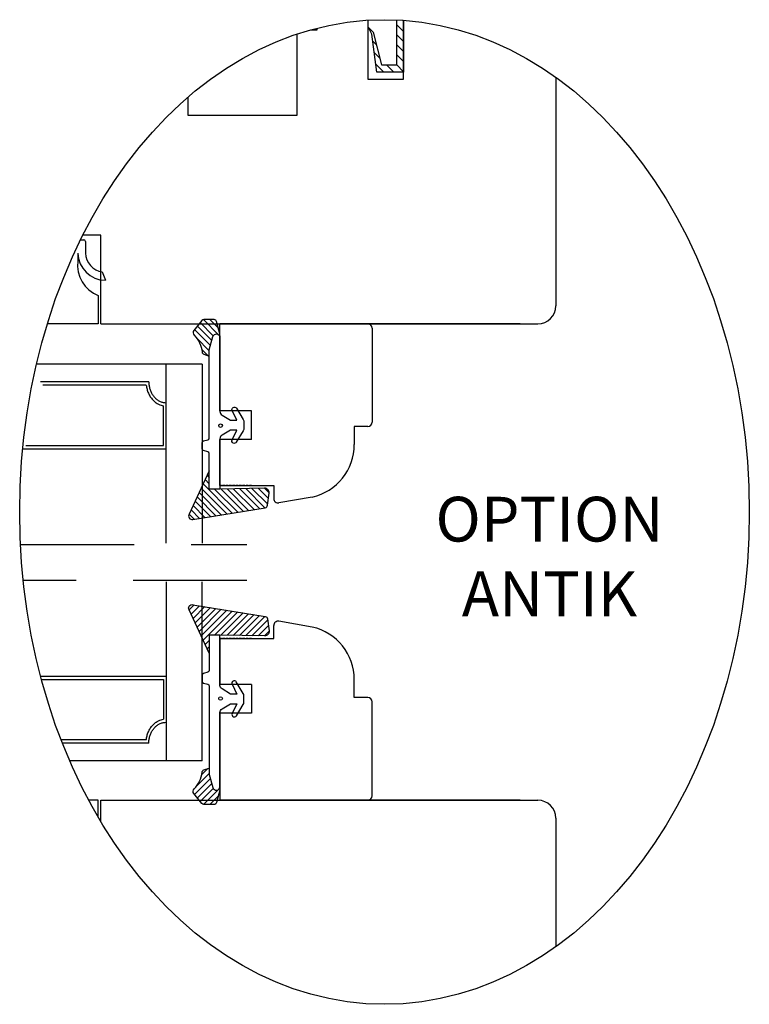
# Model space of a CAD drawing. Units: millimetres. Extents: x 0 to 893, y 0 to 623.
# Drawn here: x 255 to 336, y 213 to 323 of the extents above; entities that cross this region are included whole.
import ezdxf

# ---------------------------------------------------------------- set-up
doc = ezdxf.new("R2010")
doc.units = ezdxf.units.MM
doc.linetypes.add('DASHED', pattern=[19.049999999999997, 12.7, -6.35])
doc.linetypes.add('HIDDEN', pattern=[0.375, 0.25, -0.125])
for name, color, linetype in [('1', 7, 'Continuous'), ('DIM', 7, 'Continuous'), ('HIDI', 12, 'HIDDEN'), ('INNERG-LSTA0', 7, 'Continuous'), ('KON', 7, 'Continuous'), ('Language English', 252, 'Continuous'), ('Line Hatch', 252, 'Continuous'), ('Line Hidden Contour', 252, 'DASHED'), ('Line Visable Contour', 7, 'Continuous'), ('RITNING', 7, 'Continuous'), ('TRAPROFILER', 7, 'Continuous'), ('YTTERG-LMEK0', 7, 'Continuous')]:
    doc.layers.add(name, color=color, linetype=linetype)
doc.styles.add('Inwido', font='GOTHIC.TTF', dxfattribs={"height": 5})
pattern_1 = [(315, (-155.9125593157055, 750.5022784455527), (0.3535533905932738, 0.3535533905932737), [])]
pattern_2 = [(44.99999999999996, (-155.9125593157056, -225.1817283748387), (0.3535533905932738, -0.3535533905932737), [])]

msp = doc.modelspace()

# ---------------------------------------------------------------- hatches: boundary and pattern name
at = {"layer": 'DIM'}
h = msp.add_hatch(dxfattribs=at)
h.set_pattern_fill('_U', color=0, scale=0.5, angle=315, pattern_type=0)
h.set_pattern_definition(pattern_1)
edge = h.paths.add_edge_path()
edge.add_line((277.0115939286786, 287.7197137417555), (277.0115939286792, 288.1197137417559))
edge.add_line((277.0115939286792, 288.1197137417559), (276.6388150836995, 289.4980371617317))
edge.add_arc((276.3492197766185, 289.4197137417559), 0.3000000000000024, 15.13404041146222, 90.00000000000509)
edge.add_line((276.3492197766185, 289.7197137417559), (275.2220855221829, 289.7197137417559))
edge.add_arc((275.2220855221828, 289.4197137417559), 0.300000000000004, 89.99999999999119, 141.0410756168669)
edge.add_line((274.9888064448352, 289.6083426686782), (274.1005551588713, 288.5098343761087))
edge.add_arc((274.411593928668, 288.2583291402125), 0.3999999999997508, 141.0410756168721, 225.4202539350078)
edge.add_arc((272.0251294765338, 285.8365968224895), 3.000000000000858, 5.191192531606987, 45.42025393504713, ccw=False)
edge.add_arc((275.3115939286682, 286.135179147583), 0.2999999999993223, 185.1911925314571, 252.0917616857444)
edge.add_line((275.2193458965791, 285.8497140874176), (275.8115939286678, 285.6583291402124))
edge.add_line((275.8115939286678, 285.6583291402124), (275.8115939286678, 286.3583291402128))
edge.add_line((275.8115939286678, 286.3583291402128), (276.2266423676351, 287.8283981272495))
edge.add_arc((276.6115939286786, 287.719713741756), 0.3999999999999535, -7.571543392259628e-11, 164.2338954405886, ccw=False)
h = msp.add_hatch(dxfattribs=at)
h.set_pattern_fill('_U', color=0, scale=0.5, angle=315, pattern_type=0)
h.set_pattern_definition(pattern_1)
edge = h.paths.add_edge_path()
edge.add_arc((282.022019540671, 269.0222999048084), 0.2999999999999524, 279.1787497121473, 354.2894068624992)
edge.add_line((282.3205306977339, 268.9924487891021), (282.5022468754177, 270.3538564983086))
edge.add_arc((282.0047282803127, 270.4036083578191), 0.4999999999999488, 354.2894068624993, 451.5074357587727)
edge.add_line((281.9915749392686, 270.9034353174955), (277.0115939286676, 270.8130562226576))
edge.add_line((277.0115939286676, 270.8130562226576), (275.8115939286678, 270.8130562226576))
edge.add_line((275.8115939286678, 270.8130562226576), (275.8115939286678, 272.8372469071161))
edge.add_line((275.8115939286678, 272.8372469071161), (273.5602096147479, 268.0041820030505))
edge.add_arc((273.9115939286686, 267.8130562226582), 0.4000000000001038, 151.4572426088145, 278.5396265944229)
edge.add_line((273.9709912860604, 267.4174908627808), (282.0698740587346, 268.7261412562754))
h = msp.add_hatch(dxfattribs=at)
h.set_pattern_fill('_U', color=0, scale=0.5000000000000001, angle=44.99999999999996, pattern_type=0)
h.set_pattern_definition(pattern_2)
edge = h.paths.add_edge_path()
edge.add_arc((282.022019540671, 256.2982501659056), 0.2999999999999524, 5.71059313750078, 80.8212502878527, ccw=False)
edge.add_line((282.3205306977339, 256.3281012816119), (282.5022468754177, 254.9666935724053))
edge.add_arc((282.0047282803127, 254.9169417128949), 0.4999999999998934, -91.50743575877863, 5.710593137494811, ccw=False)
edge.add_line((281.9915749392686, 254.4171147532186), (277.0115939286676, 254.5074938480564))
edge.add_line((277.0115939286676, 254.5074938480564), (275.8115939286678, 254.5074938480564))
edge.add_line((275.8115939286678, 254.5074938480564), (275.8115939286678, 252.4833031635978))
edge.add_line((275.8115939286678, 252.4833031635978), (273.5602096147479, 257.3163680676635))
edge.add_arc((273.9115939286686, 257.5074938480558), 0.4000000000001038, 81.46037340557712, 208.5427573911855, ccw=False)
edge.add_line((273.9709912860604, 257.9030592079332), (282.0698740587346, 256.5944088144386))
h = msp.add_hatch(dxfattribs=at)
h.set_pattern_fill('_U', color=0, scale=0.5000000000000001, angle=44.99999999999996, pattern_type=0)
h.set_pattern_definition(pattern_2)
edge = h.paths.add_edge_path()
edge.add_line((277.0115939286786, 237.6008363289586), (277.0115939286792, 237.2008363289581))
edge.add_line((277.0115939286792, 237.2008363289581), (276.6388150836995, 235.8225129089824))
edge.add_arc((276.3492197766185, 235.9008363289582), 0.3000000000000024, 269.9999999999949, 344.8659595885378, ccw=False)
edge.add_line((276.3492197766185, 235.6008363289582), (275.2220855221829, 235.6008363289582))
edge.add_arc((275.2220855221827, 235.9008363289581), 0.2999999999999471, 218.9589243831558, 270.00000000003155, ccw=False)
edge.add_line((274.9888064448352, 235.7122074020358), (274.1005551588713, 236.8107156946053))
edge.add_arc((274.411593928668, 237.0622209305014), 0.3999999999997508, 134.5797460649922, 218.9589243831279, ccw=False)
edge.add_arc((272.0251294765338, 239.4839532482245), 3.000000000000858, 314.5797460649529, 354.808807468393)
edge.add_arc((275.3115939286682, 239.1853709231309), 0.2999999999993223, 107.90823831425561, 174.8088074685429, ccw=False)
edge.add_line((275.2193458965791, 239.4708359832964), (275.8115939286678, 239.6622209305017))
edge.add_line((275.8115939286678, 239.6622209305017), (275.8115939286678, 238.9622209305012))
edge.add_line((275.8115939286678, 238.9622209305012), (276.2266423676351, 237.4921519434645))
edge.add_arc((276.6115939286786, 237.600836328958), 0.3999999999999614, 195.7661045594196, 360.0000000000839)

# ---------------------------------------------------------------- linework, layer by layer
at = {"color": 7}
for p, q in [((277.0115939286675, 279.5415543629394), (277.0115939286677, 289.2485829702636)), ((277.0115939286676, 279.5415543629394), (277.0115939286677, 289.2485829702636)), ((277.0115939286683, 271.1869020661274), (277.0115939286675, 276.3415543629393)), ((277.0115939286683, 271.1869020661274), (281.0408986976425, 271.1869020661274)), ((277.0115939286683, 254.1336480045866), (277.0115939286675, 248.9789957077746)), ((277.0115939286683, 254.1336480045866), (281.0408986976425, 254.1336480045866)), ((277.0115939286675, 245.7789957077746), (277.0115939286677, 236.0719671004504)), ((277.0115939286676, 245.7789957077746), (277.0115939286677, 236.0719671004504))]:
    msp.add_line(p, q, dxfattribs=at)
for p, q in [((281.0408986976425, 271.1869020661274), (283.0115939286683, 271.1869020661283)), ((283.0115939286683, 271.1869020661283), (283.0115939286685, 269.7585021079732)), ((283.0115939286683, 254.1336480045857), (283.0115939286685, 255.5620479627407)), ((281.0408986976425, 254.1336480045866), (283.0115939286683, 254.1336480045857))]:
    msp.add_line(p, q)
for centre, start, end in [((283.5115939286685, 269.7585021079732), 180.000000000013, 279.9997957398084), ((283.5115939286685, 255.5620479627407), 80.00020426019162, 179.9999999999739)]:
    msp.add_arc(centre, 0.5000000000000001, start, end)
for p in [(294.0115939286682, 289.2485829702636), (294.0115939286677, 289.2485829702636), (294.0115939286682, 236.0719671004504), (294.0115939286677, 236.0719671004504)]:
    msp.add_point(p, dxfattribs=at)
at = {"layer": '1', "color": 7, "linetype": 'Continuous'}
for p, q in [((263.7223324511594, 299.1346601884038), (261.6900280846646, 299.1346601884038)), ((263.7223324511594, 299.1346601884038), (261.6900280846646, 299.1346601884038)), ((263.7223324511594, 289.2485829702727), (263.7223324511594, 299.1346601884038)), ((263.7223324511594, 289.2485829702727), (263.7223324511594, 299.1346601884038)), ((280.5115939286676, 279.5415543629394), (277.0115939286676, 279.5415543629394)), ((280.5115939286676, 276.3415543629393), (280.5115939286676, 279.5415543629394)), ((280.5115939286676, 276.3415543629393), (277.0115939286675, 276.3415543629393)), ((280.5115939286676, 248.9789957077746), (277.0115939286675, 248.9789957077746)), ((280.5115939286676, 248.9789957077746), (280.5115939286676, 245.7789957077746)), ((280.5115939286676, 245.7789957077746), (277.0115939286676, 245.7789957077746)), ((263.7223324511594, 236.0719671004503), (312.5103174580906, 236.0719671004503)), ((263.7223324511594, 233.6673303138395), (263.7223324511594, 236.0719671004503))]:
    msp.add_line(p, q, dxfattribs=at)
for centre, radius, start, end in [((312.5103174580906, 291.2485829702727), 2, 270, 0), ((312.5103174580906, 291.2485829702727), 2, 270, 0), ((293.5115939286677, 288.7485829702636), 0.5, 0, 90), ((293.5115939286677, 236.5719671004504), 0.5, 270, 0), ((312.5103174580906, 234.0719671004503), 2, 0, 90)]:
    msp.add_arc(centre, radius, start, end, dxfattribs=at)
at = {"layer": 'DIM', "color": 0}
for centre in [(277.0741759458689, 277.8900956146709), (277.0741759458689, 247.4304544560432)]:
    msp.add_circle(centre, 0.1999999999999993, dxfattribs=at)
at = {"layer": 'HIDI', "color": 7}
for p, q in [((280.5408986976425, 271.1869020661274), (277.0115939286683, 271.1869020661274)), ((280.5408986976425, 254.1336480045866), (277.0115939286683, 254.1336480045866))]:
    msp.add_line(p, q, dxfattribs=at)
at = {"layer": 'INNERG-LSTA0', "color": 2, "linetype": 'Continuous'}
for p, q in [((293.5130346683525, 322.2860786618334), (293.5130346683525, 322.2860786618334)), ((293.5130346683525, 322.2860786618334), (293.5130346683525, 322.2860786618334)), ((293.5130346683525, 322.2860786618334), (293.5130346683525, 322.2860786618334)), ((293.5130346683525, 317.9678994529126), (293.5130346683525, 317.9678994529126)), ((293.5130346683525, 317.9678994529126), (293.5130346683525, 317.9678994529126))]:
    msp.add_line(p, q, dxfattribs=at)
at = {"layer": 'KON'}
for p, q in [((275.8115939286678, 278.5583291402124), (275.8115939286678, 279.6583291402127)), ((275.8115939286678, 246.7622209305016), (275.8115939286678, 245.6622209305012))]:
    msp.add_line(p, q, dxfattribs=at)
for points in [[(277.0115939286786, 287.7197137417555), (277.0115939286792, 288.1197137417559), (276.6388150836995, 289.4980371617317, 0.3388021334963883), (276.3492197766185, 289.7197137417559), (275.2220855221829, 289.7197137417559, 0.226465308689322), (274.9888064448352, 289.6083426686782), (274.1005551588713, 288.5098343761087, 0.3857635105470603), (274.1308334048875, 287.9734194557749, -0.1773577063119088), (275.0128244330202, 286.108035299848, 0.3004927537431537), (275.2193458965791, 285.8497140874176), (275.8115939286678, 285.6583291402124), (275.8115939286678, 286.3583291402128), (276.2266423676351, 287.8283981272495, -0.8710800876522)], [(277.0115939286676, 279.4585056948014, 0.2773245440598518), (277.250331725414, 279.0611792780149), (278.1711822612891, 278.4784775306044), (278.8795295430984, 278.4784775306044), (278.3757591370188, 279.5636326266319, -0.9632569436251325), (278.8474235940575, 279.8257859736676), (279.6113862574917, 278.5648247077225, -0.1370269023941373), (279.6895378260954, 278.2850104364352), (279.6895378260957, 277.5980982894436, -0.1371144758759615), (279.6112900205758, 277.3181252355751), (278.833836936584, 276.0358923110887, -0.9639875274312426), (278.3624482844895, 276.2985724032886), (278.8792045438693, 277.3984262770716), (278.1711822612891, 277.3984262770716), (277.2503317254128, 276.8219294478635, 0.2773245440598527), (277.0115939286676, 276.4246030310775), (277.0115939286676, 270.8130562226576), (275.8115939286678, 270.8130562226576), (275.8115939286679, 274.765261194241, 0.3394542588634046), (275.6633577376884, 274.9584463594981), (275.1598301196478, 275.0933661781191, -0.3394542588633949), (275.0115939286685, 275.2865513433769), (275.0115939286683, 275.979620548185, -0.3394542588634047), (275.1598301196478, 276.1728057134421), (275.6633577376884, 276.3077255320631, 0.3394542588634051), (275.8115939286678, 276.5009106973209), (275.8115939286678, 286.3583291402128), (276.226642367635, 287.8283981272495, -0.8710800876522), (277.0115939286786, 287.7197137417555)], [(282.0698740587346, 268.7261412562754, 0.3399928165245412), (282.3205306977339, 268.9924487891021), (282.5022468754177, 270.3538564983086, 0.4516120198017873), (281.9915749392686, 270.9034353174955), (277.0115939286676, 270.8130562226576), (275.8115939286678, 270.8130562226576), (275.8115939286678, 272.8372469071161), (273.5602096147479, 268.0041820030505, 0.6193160087599583), (273.9709912860604, 267.4174908627808)], [(282.0698740587346, 256.5944088144386, -0.3399928165245412), (282.3205306977339, 256.3281012816119), (282.5022468754177, 254.9666935724053, -0.4516120198017873), (281.9915749392686, 254.4171147532186), (277.0115939286676, 254.5074938480564), (275.8115939286678, 254.5074938480564), (275.8115939286678, 252.4833031635978), (273.5602096147479, 257.3163680676635, -0.6193160087599583), (273.9709912860604, 257.9030592079332)], [(277.0115939286676, 245.8620443759125, -0.2773245440598518), (277.250331725414, 246.2593707926992), (278.1711822612891, 246.8420725401097), (278.8795295430984, 246.8420725401097), (278.3757591370188, 245.7569174440821, 0.9632569436251325), (278.8474235940575, 245.4947640970465), (279.6113862574917, 246.7557253629916, 0.1370269023941373), (279.6895378260954, 247.0355396342788), (279.6895378260957, 247.7224517812704, 0.1371144758759615), (279.6112900205758, 248.002424835139), (278.833836936584, 249.2846577596254, 0.9639875274312426), (278.3624482844895, 249.0219776674255), (278.8792045438693, 247.9221237936424), (278.1711822612891, 247.9221237936424), (277.2503317254128, 248.4986206228505, -0.2773245440598527), (277.0115939286676, 248.8959470396364), (277.0115939286676, 254.5074938480564), (275.8115939286678, 254.5074938480564), (275.8115939286679, 250.555288876473, -0.3394542588634046), (275.6633577376884, 250.3621037112159), (275.1598301196478, 250.2271838925949, 0.3394542588633949), (275.0115939286685, 250.0339987273371), (275.0115939286683, 249.340929522529, 0.3394542588634047), (275.1598301196478, 249.1477443572719), (275.6633577376884, 249.0128245386509, -0.3394542588634051), (275.8115939286678, 248.8196393733931), (275.8115939286678, 238.9622209305012), (276.226642367635, 237.4921519434645, 0.8710800876522), (277.0115939286786, 237.6008363289586)], [(277.0115939286786, 237.6008363289586), (277.0115939286792, 237.2008363289581), (276.6388150836995, 235.8225129089824, -0.3388021334963883), (276.3492197766185, 235.6008363289582), (275.2220855221829, 235.6008363289582, -0.226465308689322), (274.9888064448352, 235.7122074020358), (274.1005551588713, 236.8107156946053, -0.3857635105470603), (274.1308334048875, 237.347130614939, 0.1773577063119088), (275.0128244330202, 239.2125147708659, -0.3004927537431537), (275.2193458965791, 239.4708359832964), (275.8115939286678, 239.6622209305017), (275.8115939286678, 238.9622209305012), (276.2266423676351, 237.4921519434645, 0.8710800876522)]]:
    msp.add_lwpolyline(points, format="xyb", close=True, dxfattribs=at)
at = {"layer": 'Line Hatch'}
for p, q in [((297.3834768968443, 323.1294970526644), (297.5103174580915, 323.0026564914176)), ((296.766698899102, 322.6237430352734), (297.5103174580915, 321.8801244762839)), ((296.766698899102, 321.5012110201398), (297.5103174580915, 320.7575924611503)), ((294.0590198903335, 320.8412939835075), (294.4679705577835, 320.4323433160568)), ((296.766698899102, 320.3786790050062), (297.5103174580915, 319.6350604460167)), ((294.2370241784481, 319.5407576802588), (294.8374844176467, 318.9402974410602)), ((296.766698899102, 319.2561469898723), (297.5103174580915, 318.5125284308828)), ((294.4150284665636, 318.2402213770101), (295.2977261658896, 317.3575236776841)), ((295.6212515929535, 318.1565302657536), (296.420258181023, 317.3575236776841)), ((296.7437836080869, 318.1565302657536), (297.5103174580915, 317.3899964157492))]:
    msp.add_line(p, q, dxfattribs=at)
at = {"layer": 'Line Hidden Contour'}
for p, q in [((254.7343827660177, 264.6102750353529), (280.0119703995931, 264.6102750353529)), ((280.0119703995931, 260.6102750353529), (255.0403675560644, 260.6102750353529))]:
    msp.add_line(p, q, dxfattribs=at)
at = {"layer": 'Line Visable Contour'}
for p, q in [((296.766698899102, 318.1565302657536), (296.766698899102, 323.1641351363123)), ((296.766698899102, 318.1565302657536), (296.766698899102, 323.1641351363123)), ((296.766698899102, 318.1565302657536), (296.766698899102, 323.1641351363123)), ((297.5103174580915, 323.1208072118224), (297.5103174580915, 317.3575236776841)), ((293.5884552025361, 322.3197751193538), (294.1255130506941, 321.8151393795242)), ((293.9602644820304, 321.5628215096139), (293.5884552025361, 322.3197751193538)), ((294.5358432221353, 317.3575236776841), (293.9602644820304, 321.5628215096139)), ((294.1255130506941, 321.8151393795242), (295.031588928128, 318.1565302657536)), ((295.031588928128, 318.1565302657536), (296.766698899102, 318.1565302657536)), ((297.5103174580915, 317.3575236776841), (294.5358432221353, 317.3575236776841)), ((261.4410603803824, 298.6346601884026), (261.795643323572, 298.6346601884026)), ((261.9956433235709, 298.4346601884017), (261.9956433235709, 297.1346601884026)), ((261.1453357914577, 297.1346601884026), (261.1453357914577, 296.2485829702727)), ((263.8616763081116, 295.0539803233527), (264.2223324511594, 294.1044258817928)), ((263.4223324511602, 292.4107974903827), (263.4223324511602, 289.2485829702727)), ((263.4223324511602, 289.2485829702727), (257.7378426388138, 289.2485829702727)), ((271.0119703995931, 284.7485829702636), (256.5253994367447, 284.7485829702636)), ((271.0119703995931, 264.758353312121), (271.0119703995931, 284.7485829702545)), ((275.0119703996058, 284.7485829702636), (271.0119703995931, 284.7485829702636)), ((275.0119703996058, 284.7485829702545), (275.0119703996058, 264.758353312121)), ((269.0658944157419, 282.7790204889815), (256.9580463834588, 282.7790204889815)), ((268.7760993187619, 282.4051079927316), (257.2478414804389, 282.4051079927316)), ((271.0119703995931, 275.3007705639133), (271.0119703995931, 280.4420673873937)), ((270.7005982421776, 275.6746830601614), (270.7005982421776, 280.0940657901623)), ((255.0119703996058, 275.3007705639133), (271.0119703995931, 275.3007705639133)), ((255.3233425570213, 275.6746830601614), (270.7005982421776, 275.6746830601614)), ((271.0119703995931, 260.4621967585758), (271.0119703995931, 240.4719671004424)), ((275.0119703996058, 240.4719671004424), (275.0119703996058, 260.4621967585758)), ((256.9775283490269, 249.9197795067836), (271.0119703995931, 249.9197795067836)), ((257.0767220211053, 249.5458670105356), (270.7005982421776, 249.5458670105356)), ((270.7005982421776, 249.5458670105356), (270.7005982421776, 245.1264842805346)), ((271.0119703995931, 249.9197795067836), (271.0119703995931, 244.7784826833033)), ((268.7760993187619, 242.8154420779653), (259.2703506969654, 242.8154420779653)), ((269.0658944157419, 242.4415295817154), (259.4164302119405, 242.4415295817154)), ((271.0119703995931, 240.4719671004333), (260.2319708126868, 240.4719671004333)), ((275.0119703996058, 240.4719671004333), (271.0119703995931, 240.4719671004333)), ((263.4223324511602, 236.0719671004512), (262.3584516668204, 236.0719671004512)), ((263.4223324511602, 234.1731673138283), (263.4223324511602, 236.0719671004512))]:
    msp.add_line(p, q, dxfattribs=at)
at = {"layer": 'Line Visable Contour', "color": 7}
for p, q in [((310.5115939286668, 289.2485829702636), (277.0115939286677, 289.2485829702636)), ((310.5115939286668, 236.0719671004503), (277.0115939286677, 236.0719671004503))]:
    msp.add_line(p, q, dxfattribs=at)
at = {"layer": 'Line Visable Contour'}
for centre, radius, start, end in [((261.795643323572, 298.4346601884017), 0.1999999999989086, 0, 90), ((264.2565448265466, 297.2165236963428), 3.112285863148034, 181.50724410742, 269.3701529088984), ((264.1385190266863, 297.1793680962527), 2.143342034306808, 181.195217646765, 262.5787118696132), ((264.7385190267721, 295.7860794317637), 3.622826974294805, 172.6653920722889, 248.6967710402146)]:
    msp.add_arc(centre, radius, start, end, dxfattribs=at)
msp.add_ellipse((295.3806642475163, 268.2466460229636), major_axis=(-1.13686837721616e-13, -54.94930605187477), ratio=0.7413301536714085, dxfattribs=at)
for points in [[(269.0658944157419, 282.7790204889815), (269.0951892094179, 282.3750597867042), (269.1832571580778, 281.979735454226), (269.2478384785661, 281.7923817456662), (269.326619159883, 281.6105439381858), (269.4171595746445, 281.4397633605863), (269.5211897062779, 281.2768559908627), (269.6349425945243, 281.1276807013523), (269.7610568696653, 280.9888105516788), (269.8946556085118, 280.8656290455737), (270.0389324076657, 280.7551597355518), (270.1884725906546, 280.6616061567779), (270.3463732126727, 280.5830029042986), (270.6718747660577, 280.4780321673829), (271.0119703995931, 280.4420673873937)], [(268.7760993187619, 282.4051079927316), (268.8631642531943, 281.9481687112361), (269.017434393814, 281.5093490845229), (269.1164583287989, 281.3067615188856), (269.2313353227144, 281.1127254190305), (269.3580078082612, 280.9340451324765), (269.4993399473803, 280.7667312860462), (269.6499006275496, 280.617214627186), (269.8133050829108, 280.4818795422238), (269.9833259459954, 280.3659399540879), (270.1636910575323, 280.2668252636676), (270.4261059223934, 280.1610774830564), (270.7005982421776, 280.0940657901623)], [(268.7760993187619, 242.8154420779653), (268.8631642531943, 243.2723813594609), (269.017434393814, 243.7112009861741), (269.1164583287989, 243.9137885518114), (269.2313353227144, 244.1078246516665), (269.3580078082612, 244.2865049382205), (269.4993399473803, 244.4538187846508), (269.6499006275496, 244.603335443511), (269.8133050829108, 244.7386705284732), (269.9833259459954, 244.8546101166091), (270.1636910575323, 244.9537248070293), (270.4261059223934, 245.0594725876405), (270.7005982421776, 245.1264842805346)], [(269.0658944157419, 242.4415295817154), (269.0951892094179, 242.8454902839928), (269.1832571580778, 243.2408146164709), (269.2478384785661, 243.4281683250308), (269.326619159883, 243.6100061325112), (269.4171595746445, 243.7807867101107), (269.5211897062779, 243.9436940798343), (269.6349425945243, 244.0928693693447), (269.7610568696653, 244.2317395190182), (269.8946556085118, 244.3549210251232), (270.0389324076657, 244.4653903351452), (270.1884725906546, 244.5589439139191), (270.3463732126727, 244.6375471663984), (270.6718747660577, 244.7425179033141), (271.0119703995931, 244.7784826833033)]]:
    msp.add_spline(points, degree=3, dxfattribs=at)
at = {"layer": 'RITNING', "color": 7, "linetype": 'Continuous'}
for p, q in [((277.0115939286677, 289.2485829702636), (310.5115939286668, 289.2485829702636)), ((277.0115939286677, 289.2485829702636), (293.5115939286677, 289.2485829702636)), ((294.0115939286677, 288.7485829702636), (294.0115939286675, 278.2782837586086)), ((292.0115939286677, 277.7782837586086), (292.0115939286677, 275.7782837586086)), ((293.5115939286675, 277.7782837586086), (292.0115939286677, 277.7782837586086)), ((287.3117644122099, 269.9208477398593), (283.5984162620754, 269.2660979219414)), ((287.3117644122099, 255.3997023308547), (283.5984162620753, 256.0544521487727)), ((292.0115939286677, 247.5422663121055), (292.0115939286677, 249.5422663121055)), ((293.5115939286675, 247.5422663121055), (292.0115939286677, 247.5422663121055)), ((294.0115939286677, 236.5719671004504), (294.0115939286675, 247.0422663121055)), ((277.0115939286677, 236.0719671004503), (310.5115939286668, 236.0719671004503)), ((277.0115939286677, 236.0719671004504), (293.5115939286677, 236.0719671004504))]:
    msp.add_line(p, q, dxfattribs=at)
for centre, radius, start, end in [((293.5115939286675, 278.2782837586086), 0.5, 270, 0), ((286.0115939286673, 275.7782837586079), 6.00000000000061, 282.5103616975715, 6.513775987636604e-12), ((286.0115939286673, 249.5422663121062), 6.00000000000061, 359.9999999999935, 77.48963830242838), ((293.5115939286675, 247.0422663121055), 0.5, 0, 90)]:
    msp.add_arc(centre, radius, start, end, dxfattribs=at)
at = {"layer": 'TRAPROFILER', "color": 7, "linetype": 'Continuous'}
for p, q in [((297.5103174580906, 316.5485829702724), (297.5103174580906, 323.1208072118224)), ((297.5103174580906, 316.5485829702724), (297.5103174580906, 323.1208072118224)), ((297.5103174580906, 316.5485829702724), (297.5103174580906, 323.1208072118224)), ((314.5103174580906, 316.7600881481916), (314.5103174580906, 291.2485829702727)), ((314.5103174580906, 234.0719671004503), (314.5103174580906, 219.7332038977353))]:
    msp.add_line(p, q, dxfattribs=at)
at = {"layer": 'TRAPROFILER', "color": 4, "linetype": 'Continuous'}
msp.add_line((297.5103174580906, 316.6470511197826), (297.5103174580906, 323.1208072118226), dxfattribs=at)
msp.add_line((297.5103174580906, 316.6470511197826), (297.5103174580906, 323.1208072118226), dxfattribs=at)
at = {"layer": 'YTTERG-LMEK0', "color": 7, "linetype": 'Continuous'}
for p, q in [((293.5103174580906, 323.1380014922585), (293.5103174580906, 316.5485829702724)), ((287.0997105579142, 322.0485829702647), (287.8641138593555, 322.0485829702647)), ((287.8641138593555, 322.0485829702647), (287.8641138593555, 322.2523988228056)), ((285.6141138593555, 312.5485829702647), (285.6141138593555, 321.5932717069606)), ((285.6141138593555, 312.5485829702647), (285.6141138593555, 317.7304037613416)), ((293.5103174580906, 316.5485829702724), (297.5103174580906, 316.5485829702724)), ((273.4141138593566, 314.5220645290435), (273.4141138593566, 312.5485829702647)), ((273.4141138593566, 314.5220645290435), (273.4141138593566, 312.5485829702647)), ((273.4141138593566, 312.5485829702647), (285.6141138593555, 312.5485829702647)), ((263.7223324511594, 289.2485829702727), (312.5103174580906, 289.2485829702727))]:
    msp.add_line(p, q, dxfattribs=at)

# ---------------------------------------------------------------- texts
at = {"layer": 'Language English', "color": 7, "insert": (313.8052547519349, 262.6316990069526), "char_height": 5, "attachment_point": 5, "style": 'Inwido'}
msp.add_mtext('{OPTION\\PANTIK}', dxfattribs=at)

doc.saveas('drawing.dxf')
